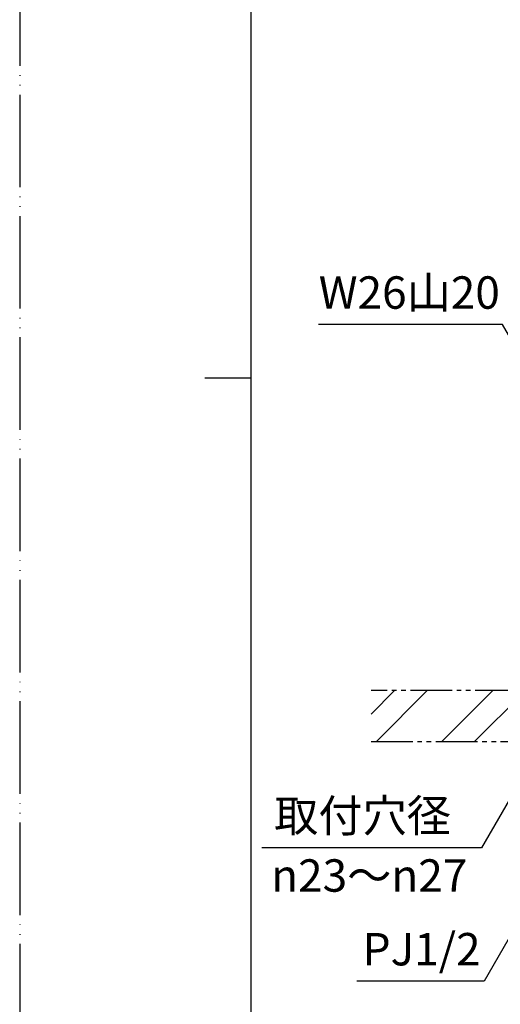
# Model space of a CAD drawing. Units: millimetres. Extents: x 0 to 420, y 0 to 594.
# Drawn here: x 0 to 104, y 162 to 374 of the extents above; entities that cross this region are included whole.
import ezdxf

# ---------------------------------------------------------------- set-up
doc = ezdxf.new("R2010")
doc.units = ezdxf.units.MM
doc.linetypes.add('CENTER_DASH_DASH', pattern=[14, 9, -1, 1, -1, 1, -1])
doc.linetypes.add('PHANTOM', pattern=[13, 10, -1, 0, -1, 0, -1])
doc.layers.add('1', color=7, linetype='Continuous')
doc.styles.add('CONVERTER_11', font='MS Mincho.ttf', dxfattribs={"width": 0.89})
doc.styles.add('CONVERTER_12', font='txt.shx', dxfattribs={"width": 0.9})
doc.dimstyles.get("Standard").update_dxf_attribs({"dimtxt": 0.18, "dimasz": 0.18, "dimexe": 0.18, "dimexo": 0.0625, "dimgap": 0.09, "dimtad": 0, "dimtih": 1, "dimtoh": 1, "dimdec": 4, "dimzin": 0, "dimdsep": 46, "dimtxsty": 'Standard', "dimcen": 0.09, "dimadec": 0, "dimazin": 0, "dimtfac": 1, "dimtdec": 4, "dimtofl": 0, "dimtmove": 0, "dimatfit": 3, "dimfxl": 1, "dimtolj": 1, "dimtzin": 0, "dimarcsym": 0})

# ---------------------------------------------------------------- blocks, each defined once
blk = doc.blocks.new('開示A4')
at = {"layer": '1', "color": 4, "linetype": 'PHANTOM'}
blk.add_line((0, 297), (0, 0), dxfattribs=at)
at = {"layer": '1', "color": 7, "linetype": 'Continuous'}
for p, q in [((25, 148.5), (25, 287)), ((25, 10), (25, 148.5))]:
    blk.add_line(p, q, dxfattribs=at)
at = {"layer": '1', "color": 2, "linetype": 'Continuous'}
blk.add_line((25, 148.5), (20, 148.5), dxfattribs=at)

msp = doc.modelspace()

# ---------------------------------------------------------------- hatches: boundary and pattern name
at = {"layer": '1', "linetype": 'Continuous'}
h = msp.add_hatch(dxfattribs=at)
h.set_pattern_fill('CUSTOM16', color=4, scale=15, angle=45, pattern_type=2)
h.set_pattern_definition([(45, (0, 0), (-21.2132, 2e-15), []), (45, (3.536, -3.536), (-21.2132, 2e-15), [])])
h.paths.add_polyline_path([(75.937, 229.506), (75.937, 218.506), (112.414, 218.506), (112.414, 229.506)])

# ---------------------------------------------------------------- linework, layer by layer
at = {"layer": '1', "color": 2, "linetype": 'CENTER_DASH_DASH'}
for p, q in [((107.437, 229.506), (75.937, 229.506)), ((75.937, 218.506), (107.437, 218.506))]:
    msp.add_line(p, q, dxfattribs=at)

# ---------------------------------------------------------------- block references
at = {"layer": '1', "xscale": 2, "yscale": 2, "zscale": 2}
msp.add_blockref('開示A4', (0, 0), dxfattribs=at)

# ---------------------------------------------------------------- texts
at = {"color": 7, "char_height": 7, "attachment_point": 5, "line_spacing_factor": 0.545455, "style": 'CONVERTER_11'}
for s, insert in [('取付穴径', (74.088, 201.576)), ('{\\Fgdt;n}23～{\\Fgdt;n}27', (75.538, 189.576))]:
    msp.add_mtext(s, dxfattribs=dict(at, insert=insert))
at = {"layer": '1', "color": 7, "char_height": 7, "attachment_point": 5}
for s, insert, line_spacing_factor, style in [('W26山20', (84.195, 314.565), 0.545455, 'CONVERTER_11'), ('PJ1/2', (86.853, 172.753), 1.320528, 'CONVERTER_12')]:
    msp.add_mtext(s, dxfattribs=dict(at, insert=insert, line_spacing_factor=line_spacing_factor, style=style))

# ---------------------------------------------------------------- leaders
at = {"color": 2, "linetype": 'Continuous', "has_arrowhead": 0}
msp.add_leader([(109.083, 211.626), (99.817, 195.576), (52.334, 195.576)], dimstyle='Standard', dxfattribs=at)
at = {"layer": '1', "color": 2, "linetype": 'Continuous', "has_arrowhead": 0}
for points in [[(112.937, 293.685), (104.346, 308.565), (64.555, 308.565)], [(115.459, 192.922), (100.35, 166.753), (72.852, 166.753)]]:
    msp.add_leader(points, dimstyle='Standard', dxfattribs=at)

doc.saveas('drawing.dxf')
